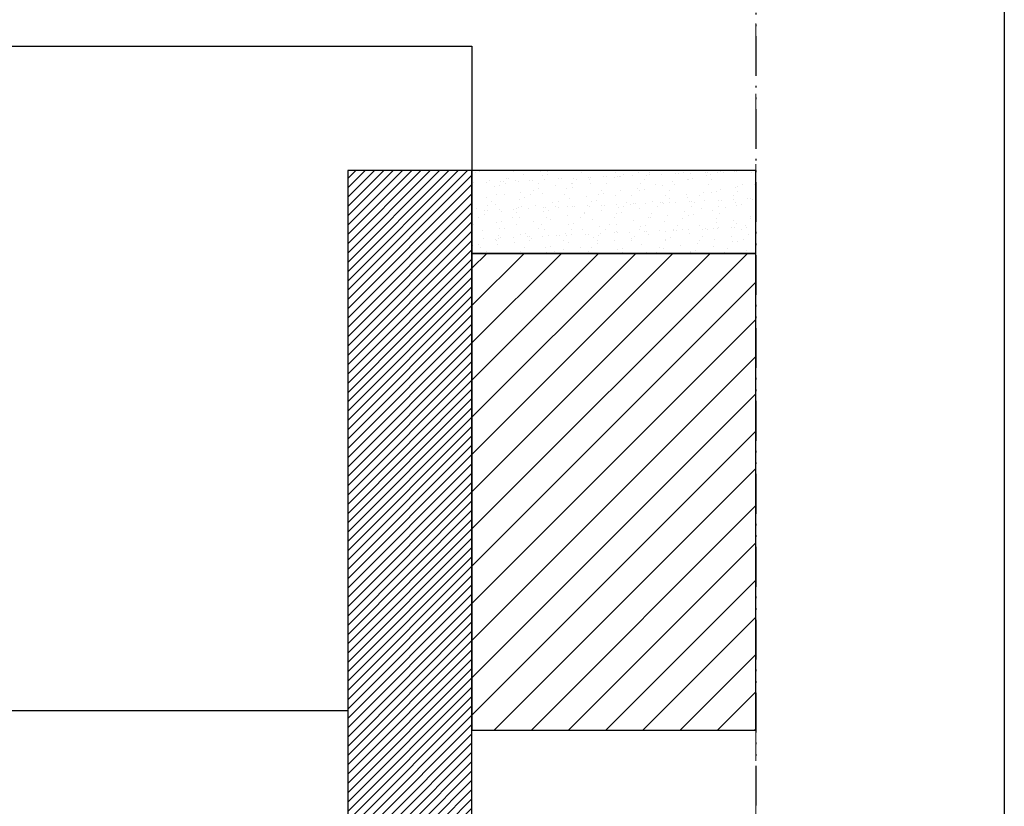
# Model space of a CAD drawing. Units: millimetres. Extents: x 2589 to 5739, y 855 to 1846.
# Drawn here: x 2950 to 3009, y 1049 to 1096 of the extents above; entities that cross this region are included whole.
import ezdxf

# ---------------------------------------------------------------- set-up
doc = ezdxf.new("R2010")
doc.units = ezdxf.units.MM
doc.linetypes.add('ACAD_ISO12W100', pattern=[21, 12, -3, 0, -3, 0, -3])
doc.linetypes.add('AI-Linetype-1', pattern=[4.233333, 2.116667, -2.116667])
doc.layers.add('Cajetín', color=1, linetype='Continuous', plot=False)
doc.layers.add('PROYECTADO', color=252, linetype='Continuous')
doc.layers.add('SOMBREADOS OBRA', color=252, linetype='Continuous')

# ---------------------------------------------------------------- blocks, each defined once
blk = doc.blocks.new('CAJETÍN_2014')
at = {"layer": 'Cajetín'}
blk.add_lwpolyline([(-105, 0), (105, 0), (105, -297), (-105, -297)], close=True, dxfattribs=at)
at = {"layer": 'Cajetín', "color": 33, "linetype": 'AI-Linetype-1', "lineweight": 9, "true_color": 0xc99e64}
blk.add_lwpolyline([(90, -279.372), (-90, -279.372), (-90, -39.372), (90, -39.372), (90, -279.372)], dxfattribs=at)

msp = doc.modelspace()

# ---------------------------------------------------------------- hatches: boundary and pattern name
at = {"layer": 'SOMBREADOS OBRA'}
h = msp.add_hatch(dxfattribs=at)
h.set_pattern_fill('ANSI31', color=256, scale=0.125)
h.set_pattern_definition([(45, (578.07955, -599.3487), (-0.280633004, 0.280633004), [])])
h.paths.add_polyline_path([(2969.3403, 1086.895), (2969.3403, 1047.52), (2976.8403, 1047.52), (2976.8403, 1086.895)])
h = msp.add_hatch(dxfattribs=at)
h.set_pattern_fill('AR-SAND', color=256, scale=0.025, angle=45)
h.set_pattern_definition([(82.5, (578.0796, -599.3487), (-0.89345337, 0.83688372), [0, -0.9652, 0, -1.0795, 0, -1.031875]), (52.5, (578.0796, -599.3487), (-0.4725273, 2.0618321), [0, -0.5207, 0, -0.86995, 0, -0.333375]), (12.5, (577.5273, -599.901), (1.39574956, 1.40083078), [0, -0.3175, 0, -1.143, 0, -1.49225]), (2.5, (577.5273, -599.901), (0.9557028, 1.743877), [0, -0.15875, 0, -0.7493, 0, -0.85725])])
h.paths.add_polyline_path([(2993.9643, 1086.895), (2976.8403, 1086.895), (2976.8403, 1081.895), (2993.9643, 1081.895)])
h = msp.add_hatch(dxfattribs=at)
h.set_pattern_fill('ANSI31', color=256, scale=0.5)
h.set_pattern_definition([(45, (578.0796, -599.3487), (-1.122532, 1.122532), [])])
h.paths.add_polyline_path([(2976.8403, 1081.895), (2976.8403, 1053.145), (2993.9643, 1053.145), (2993.9643, 1081.895)])

# ---------------------------------------------------------------- linework, layer by layer
at = {"linetype": 'ACAD_ISO12W100', "ltscale": 0.2}
msp.add_line((2993.9643, 1099.3914), (2993.9643, 1003.4539), dxfattribs=at)
for points in [[(2969.3403, 1086.895), (2969.3403, 1047.52), (2976.8403, 1047.52), (2976.8403, 1086.895)], [(2993.9643, 1086.895), (2976.8403, 1086.895), (2976.8403, 1081.895), (2993.9643, 1081.895)], [(2976.8403, 1081.895), (2976.8403, 1053.145), (2993.9643, 1053.145), (2993.9643, 1081.895)]]:
    msp.add_lwpolyline(points, close=True)
at = {"layer": 'PROYECTADO'}
for p, q in [((2922.3917, 1094.395), (2976.8403, 1094.395)), ((2976.8403, 1094.395), (2976.8403, 1086.895)), ((2922.3917, 1054.3288), (2969.3403, 1054.3288))]:
    msp.add_line(p, q, dxfattribs=at)

# ---------------------------------------------------------------- block references
msp.add_blockref('CAJETÍN_2014', (2903.9643, 1152.0532))

doc.saveas('drawing.dxf')
